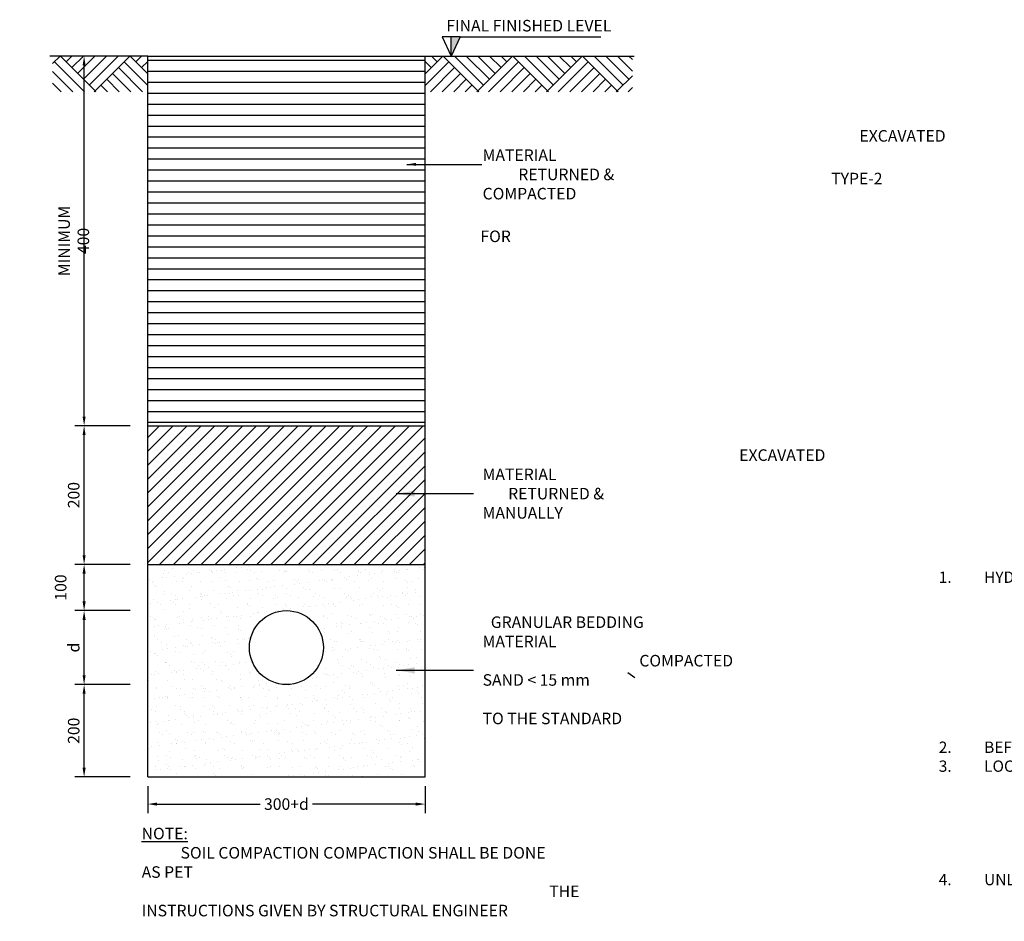
# Model space of a CAD drawing. Units: millimetres. Extents: x 116102 to 126475, y 44913 to 50212.
# Drawn here: x 118371 to 120502, y 47943 to 49895 of the extents above; entities that cross this region are included whole.
import ezdxf

# ---------------------------------------------------------------- set-up
doc = ezdxf.new("R2010")
doc.units = ezdxf.units.MM
doc.header["$MEASUREMENT"] = 0
doc.layers.get('0').update_dxf_attribs({"linetype": 'CONTINUOUS'})
doc.layers.get('DEFPOINTS').update_dxf_attribs({"color": 30, "linetype": 'CONTINUOUS'})
for name, color, linetype in [('A-TAG-LINE', 8, 'CONTINUOUS'), ('dim', 251, 'CONTINUOUS'), ('PIPEWORK', 3, 'CONTINUOUS'), ('WALL', 6, 'CONTINUOUS')]:
    doc.layers.add(name, color=color, linetype=linetype)
doc.styles.add('1-20', font='simplex.shx', dxfattribs={"width": 0.8, "height": 40})
doc.styles.add('Arial0', font='arial.ttf', dxfattribs={"height": 2.95644})
doc.styles.add('T10', font='romans.shx', dxfattribs={"width": 0.8})
doc.styles.add('T50-100', font='simplex.shx')
doc.dimstyles.new('L10', dxfattribs={"dimscale": 10, "dimtxt": 2.5, "dimasz": 2, "dimexe": 2, "dimexo": 2, "dimgap": 1, "dimtad": 1, "dimdec": 0, "dimdsep": 46, "dimtxsty": 'T10', "dimcen": 2.5, "dimdle": 2, "dimclrd": 1, "dimclre": 1, "dimclrt": 1, "dimadec": 0, "dimazin": 0, "dimtfac": 1, "dimtdec": 0, "dimtofl": 0, "dimtmove": 2, "dimatfit": 3, "dimfxl": 1, "dimtolj": 1, "dimtzin": 0, "dimarcsym": 0})
doc.dimstyles.new('L20', dxfattribs={"dimtxt": 40, "dimasz": 40, "dimexe": 40, "dimexo": 40, "dimgap": 20, "dimtad": 0, "dimdec": 0, "dimdsep": 46, "dimtxsty": '1-20', "dimcen": 0.1, "dimdle": 40, "dimclrd": 1, "dimclre": 1, "dimclrt": 1, "dimadec": 0, "dimazin": 0, "dimtfac": 1, "dimtdec": 0, "dimtofl": 0, "dimtmove": 2, "dimatfit": 3, "dimfxl": 1, "dimtolj": 1, "dimtzin": 0, "dimarcsym": 0})

# ---------------------------------------------------------------- blocks, each defined once
blk = doc.blocks.new('*D2')
at = {"layer": 'DEFPOINTS', "color": 0, "transparency": 16777216}
for p in [(118648.3, 48255.8), (119248.3, 48255.8), (119248.3, 48197.1)]:
    blk.add_point(p, dxfattribs=at)
at = {"layer": 'dim', "color": 1, "lineweight": -2, "transparency": 16777216}
for p, q in [((118648.3, 48235.8), (118648.3, 48177.1)), ((119248.3, 48235.8), (119248.3, 48177.1)), ((118668.3, 48197.1), (118891.6, 48197.1)), ((119228.3, 48197.1), (119004.9, 48197.1))]:
    blk.add_line(p, q, dxfattribs=at)
at = {"layer": 'dim', "color": 1, "transparency": 16777216}
for points in [[(118668.3, 48200.4), (118668.3, 48193.8), (118648.3, 48197.1)], [(119228.3, 48200.4), (119228.3, 48193.8), (119248.3, 48197.1)]]:
    blk.add_solid(points, dxfattribs=at)
at = {"layer": 'dim', "color": 1, "transparency": 16777216, "insert": (118948.3, 48197.1), "char_height": 25, "attachment_point": 5, "style": 'T10'}
blk.add_mtext('\\A1;300+d', dxfattribs=at)
blk = doc.blocks.new('*D3')
at = {"layer": 'DEFPOINTS', "color": 0, "transparency": 16777216}
for p in [(118510.6, 48455.8), (118630, 48455.8), (118630, 48255.8)]:
    blk.add_point(p, dxfattribs=at)
at = {"layer": 'dim', "color": 1, "lineweight": -2, "transparency": 16777216}
for p, q in [((118610, 48455.8), (118490.6, 48455.8)), ((118510.6, 48275.8), (118510.6, 48435.8)), ((118610, 48255.8), (118490.6, 48255.8))]:
    blk.add_line(p, q, dxfattribs=at)
at = {"layer": 'dim', "color": 1, "transparency": 16777216}
for points in [[(118507.3, 48435.8), (118513.9, 48435.8), (118510.6, 48455.8)], [(118507.3, 48275.8), (118513.9, 48275.8), (118510.6, 48255.8)]]:
    blk.add_solid(points, dxfattribs=at)
at = {"layer": 'dim', "color": 1, "transparency": 16777216, "insert": (118488.1, 48355.8), "char_height": 25, "attachment_point": 5, "rotation": 90, "style": 'T10'}
blk.add_mtext('\\A1;200', dxfattribs=at)
blk = doc.blocks.new('*D4')
at = {"layer": 'DEFPOINTS', "color": 0, "transparency": 16777216}
for p in [(118510.6, 48615.8), (118630, 48615.8), (118630, 48455.8)]:
    blk.add_point(p, dxfattribs=at)
at = {"layer": 'dim', "color": 1, "lineweight": -2, "transparency": 16777216}
for p, q in [((118610, 48615.8), (118490.6, 48615.8)), ((118510.6, 48475.8), (118510.6, 48595.8)), ((118610, 48455.8), (118490.6, 48455.8))]:
    blk.add_line(p, q, dxfattribs=at)
at = {"layer": 'dim', "color": 1, "transparency": 16777216}
for points in [[(118507.3, 48595.8), (118513.9, 48595.8), (118510.6, 48615.8)], [(118507.3, 48475.8), (118513.9, 48475.8), (118510.6, 48455.8)]]:
    blk.add_solid(points, dxfattribs=at)
at = {"layer": 'dim', "color": 1, "transparency": 16777216, "insert": (118488.1, 48535.8), "char_height": 25, "attachment_point": 5, "rotation": 90, "style": 'T10'}
blk.add_mtext('\\A1;d', dxfattribs=at)
blk = doc.blocks.new('*D5')
at = {"layer": 'DEFPOINTS', "color": 0, "transparency": 16777216}
for p in [(118510.6, 48715.8), (118630, 48715.8), (118630, 48615.8)]:
    blk.add_point(p, dxfattribs=at)
at = {"layer": 'dim', "color": 1, "lineweight": -2, "transparency": 16777216}
for p, q in [((118610, 48715.8), (118490.6, 48715.8)), ((118510.6, 48635.8), (118510.6, 48695.8)), ((118610, 48615.8), (118490.6, 48615.8))]:
    blk.add_line(p, q, dxfattribs=at)
at = {"layer": 'dim', "color": 1, "transparency": 16777216}
for points in [[(118507.3, 48695.8), (118513.9, 48695.8), (118510.6, 48715.8)], [(118507.3, 48635.8), (118513.9, 48635.8), (118510.6, 48615.8)]]:
    blk.add_solid(points, dxfattribs=at)
at = {"layer": 'dim', "color": 1, "transparency": 16777216, "insert": (118459.8, 48665.8), "char_height": 25, "attachment_point": 5, "rotation": 90, "style": 'T10'}
blk.add_mtext('\\A1;100', dxfattribs=at)
blk = doc.blocks.new('*D6')
at = {"layer": 'DEFPOINTS', "color": 0, "transparency": 16777216}
for p in [(118510.6, 49015.8), (118630, 49015.8), (118630, 48715.8)]:
    blk.add_point(p, dxfattribs=at)
at = {"layer": 'dim', "color": 1, "lineweight": -2, "transparency": 16777216}
for p, q in [((118610, 49015.8), (118490.6, 49015.8)), ((118510.6, 48735.8), (118510.6, 48995.8)), ((118610, 48715.8), (118490.6, 48715.8))]:
    blk.add_line(p, q, dxfattribs=at)
at = {"layer": 'dim', "color": 1, "transparency": 16777216}
for points in [[(118507.3, 48995.8), (118513.9, 48995.8), (118510.6, 49015.8)], [(118507.3, 48735.8), (118513.9, 48735.8), (118510.6, 48715.8)]]:
    blk.add_solid(points, dxfattribs=at)
at = {"layer": 'dim', "color": 1, "transparency": 16777216, "insert": (118488.1, 48865.8), "char_height": 25, "attachment_point": 5, "rotation": 90, "style": 'T10'}
blk.add_mtext('\\A1;200', dxfattribs=at)
blk = doc.blocks.new('*D7')
at = {"layer": 'DEFPOINTS', "color": 0, "transparency": 16777216}
for p in [(118510.6, 49815.8), (118596.3, 49815.8), (118630, 49015.8)]:
    blk.add_point(p, dxfattribs=at)
at = {"layer": 'dim', "color": 1, "lineweight": -2, "transparency": 16777216}
for p, q in [((118576.3, 49815.8), (118490.6, 49815.8)), ((118510.6, 49035.8), (118510.6, 49795.8)), ((118610, 49015.8), (118490.6, 49015.8))]:
    blk.add_line(p, q, dxfattribs=at)
at = {"layer": 'dim', "color": 1, "transparency": 16777216}
for points in [[(118507.3, 49795.8), (118513.9, 49795.8), (118510.6, 49815.8)], [(118507.3, 49035.8), (118513.9, 49035.8), (118510.6, 49015.8)]]:
    blk.add_solid(points, dxfattribs=at)
at = {"layer": 'dim', "color": 1, "transparency": 16777216, "insert": (118488.1, 49415.8), "char_height": 25, "attachment_point": 5, "rotation": 90, "style": 'T10'}
blk.add_mtext('\\A1;MINIMUM 400', dxfattribs=at)

msp = doc.modelspace()

# ---------------------------------------------------------------- hatches: boundary and pattern name
h = msp.add_hatch()
h.set_pattern_fill('AR-PARQ1', color=8, scale=0.35, angle=45, style=0)
h.set_pattern_definition([(135, (37744.29, 33220.43), (-150.8683, 1e-14), [106.68, -106.68]), (135, (37756.86, 33233), (-150.8683, 1e-14), [106.68, -106.68]), (135, (37769.44, 33245.57), (-150.8683, 1e-14), [106.68, -106.68]), (135, (37782.01, 33258.14), (-150.8683, 1e-14), [106.68, -106.68]), (135, (37794.58, 33270.72), (-150.8683, 1e-14), [106.68, -106.68]), (135, (37807.15, 33283.29), (-150.8683, 1e-14), [106.68, -106.68]), (135, (37819.73, 33295.86), (-150.8683, 1e-14), [106.68, -106.68]), (45, (37668.86, 33295.86), (150.8683, -1e-14), [106.68, -106.68]), (45, (37656.28, 33308.43), (150.8683, -1e-14), [106.68, -106.68]), (45, (37643.71, 33321), (150.8683, -1e-14), [106.68, -106.68]), (45, (37631.14, 33333.58), (150.8683, -1e-14), [106.68, -106.68]), (45, (37618.57, 33346.15), (150.8683, -1e-14), [106.68, -106.68]), (45, (37606, 33358.72), (150.8683, -1e-14), [106.68, -106.68]), (45, (37593.42, 33371.29), (150.8683, -1e-14), [106.68, -106.68])])
h.paths.add_polyline_path([(118648.3, 49815.8), (118442.4, 49815.8), (118442.4, 49738.7), (118648.3, 49738.7)])
h = msp.add_hatch()
h.set_pattern_fill('AR-PARQ1', color=8, scale=0.35, angle=45, style=0)
h.set_pattern_definition([(45, (200152.25, 33220.43), (150.8683, 1e-14), [106.68, -106.68]), (45, (200139.68, 33233), (150.8683, 1e-14), [106.68, -106.68]), (45, (200127.1, 33245.57), (150.8683, 1e-14), [106.68, -106.68]), (45, (200114.53, 33258.14), (150.8683, 1e-14), [106.68, -106.68]), (45, (200101.96, 33270.72), (150.8683, 1e-14), [106.68, -106.68]), (45, (200089.39, 33283.29), (150.8683, 1e-14), [106.68, -106.68]), (45, (200076.81, 33295.86), (150.8683, 1e-14), [106.68, -106.68]), (135, (200227.68, 33295.86), (-150.8683, -1e-14), [106.68, -106.68]), (135, (200240.25, 33308.43), (-150.8683, -1e-14), [106.68, -106.68]), (135, (200252.83, 33321), (-150.8683, -1e-14), [106.68, -106.68]), (135, (200265.4, 33333.58), (-150.8683, -1e-14), [106.68, -106.68]), (135, (200277.97, 33346.15), (-150.8683, -1e-14), [106.68, -106.68]), (135, (200290.54, 33358.72), (-150.8683, -1e-14), [106.68, -106.68]), (135, (200303.12, 33371.29), (-150.8683, -1e-14), [106.68, -106.68])])
h.paths.add_polyline_path([(119248.3, 49815.8), (119696.9, 49815.8), (119696.9, 49738.7), (119248.3, 49738.7)])
at = {"layer": 'A-TAG-LINE'}
msp.add_hatch(color=1, dxfattribs=at).paths.add_polyline_path([(119304.7, 49857.5), (119324.1, 49857.5), (119304.7, 49815.8)])
at = {"layer": 'WALL', "linetype": 'Continuous'}
h = msp.add_hatch(dxfattribs=at)
h.set_pattern_fill('ANSI31', color=8, scale=190, angle=315, style=0)
h.set_pattern_definition([(0, (52956.815, 45627.066), (9e-15, 23.75), [])])
h.paths.add_polyline_path([(118648.3, 49015.8), (119248.3, 49015.8), (119248.3, 49815.8), (118648.3, 49815.8)])
h = msp.add_hatch(dxfattribs=at)
h.set_pattern_fill('ANSI31', color=1, scale=170, style=0)
h.set_pattern_definition([(45, (52956.815, 45627.066), (-15.026019, 15.026019), [])])
h.paths.add_polyline_path([(119248.3, 48715.8), (119248.3, 49015.8), (118648.3, 49015.8), (118648.3, 48715.8)])
at = {"layer": 'WALL'}
h = msp.add_hatch(dxfattribs=at)
h.set_pattern_fill('AR-SAND', color=1, scale=20, style=0)
h.set_pattern_definition([(37.5, (52956.815, 45627.066), (-1.259867, 38.536475), [0, -30.4, 0, -34, 0, -32.5]), (7.5, (52956.815, 45627.066), (35.395534, 56.44292), [0, -16.4, 0, -27.4, 0, -10.5]), (327.5, (52932.215, 45627.066), (62.282837, 0.113181), [0, -10, 0, -36, 0, -47]), (317.5, (52932.215, 45627.066), (60.12253, 17.55351), [0, -5, 0, -23.6, 0, -27])])
h.paths.add_polyline_path([(118648.3, 48715.8), (118648.3, 48255.8), (119248.3, 48255.8), (119248.3, 48715.8)])
h.paths.add_polyline_path([(119028.3, 48535.8, -1), (118868.3, 48535.8, -1)], flags=16)

# ---------------------------------------------------------------- linework, layer by layer
at = {"layer": 'A-TAG-LINE', "color": 1}
for p, q in [((119285.4, 49857.5), (119304.7, 49815.8)), ((119324.1, 49857.5), (119285.4, 49857.5)), ((119324.1, 49857.5), (119304.7, 49815.8)), ((119304.7, 49815.8), (119304.7, 49857.5)), ((119324.1, 49857.5), (119628.9, 49857.5))]:
    msp.add_line(p, q, dxfattribs=at)
at = {"layer": 'dim', "color": 1}
msp.add_line((119701.8, 48470.6), (119686.9, 48481.5), dxfattribs=at)
at = {"layer": 'PIPEWORK'}
for p, q in [((118648.3, 49815.8), (118436.5, 49815.8)), ((119248.3, 49815.8), (119700.4, 49815.8))]:
    msp.add_line(p, q, dxfattribs=at)
msp.add_circle((118948.3, 48535.8), 80, dxfattribs=at)
at = {"layer": 'WALL'}
for p, q in [((118648.3, 48255.8), (118648.3, 49815.8)), ((119248.3, 48255.8), (119248.3, 49815.8)), ((118648.3, 48255.8), (119248.3, 48255.8))]:
    msp.add_line(p, q, dxfattribs=at)
at = {"layer": 'WALL', "color": 7}
for p, q in [((118648.3, 49815.8), (119248.3, 49815.8)), ((118648.3, 49015.8), (119248.3, 49015.8)), ((118648.3, 48715.8), (119248.3, 48715.8))]:
    msp.add_line(p, q, dxfattribs=at)

# ---------------------------------------------------------------- texts
at = {"color": 1, "insert": (117332.4, 49425.8), "char_height": 25, "width": 698.569, "attachment_point": 4, "style": 'T50-100'}
msp.add_mtext('\\pi111.78459;TYPE-2 SQUAT PATTERN\\P\\pi2.85602;UNDERGROUND HYDRANT TO BS.750\\P\\pi81.42745;FOR 65mm INSTANTANEOUS\\P\\pi176.07031;HOSE CONNECTION', dxfattribs=at)
at = {"color": 8, "insert": (120359.7, 48700.4), "char_height": 24.5318, "width": 1557.706, "attachment_point": 1, "style": 'Arial0'}
msp.add_mtext('\\pi-73.59543,l73.59543,t73.59543;{\\Fromans|c0;\\C1;1.^IHYDRANT SHOULD BE HANDLED CAREFULLY TO AVOID BREAKAGE AND DAMAGE TO FLANGES. KEEP HYDRANT CLOSED UNTIL THEY THEY ARE INSTALLED.\\H1.83333x; \\H0.54545x;\\P2.^IBEFORE INSTALLATION OF HYDRANTS CLEAN PIPING AND ELBOW OF ANY \\H1.55556x; \\H0.64286x;FOREIGN MATTER.\\H1.64815x; \\H0.60674x;\\P3.^ILOCATE FIRE HYDRANT IN ACCORDANCE WITH THE APPLICABLE FIRE CODE & \\H1.61728x; \\H0.61832x;TO REQUIREMENTS OF LOCAL FIRE AUTHORITY.\\H1.62757x; \\H0.61441x;\\P4.^IUNLESS OTHERWISE REQUIRED AS ABOVE, INSTALL HYDRANTS AWAY FROM \\H1.62414x; \\H0.61571x;THE CURB LINE AT A SUFFICIENT DISTANCE TO AVOID DAMAGE FROM OR TO \\H1.62529x; \\H0.61528x;OVERHANGING VEHICLES. THE PUMPER OUTLET NOZZLES SHOULD FACE THE \\H1.6249x; \\H0.61542x;ROAD SIDE. MAKE SURE THAT OUTLET NOZZLES ARE HIGH ENOUGH ABOVE \\H1.62503x; \\H0.61537x;THE GROUND LINE FOR HOSE ATTACHMENT AND THAT THERE ARE NO \\H1.62499x; \\H0.61539x;OBSTRUCTION TO PREVENT OPERATION.\\H1.625x; \\H0.61538x;\\P5.^IALWAYS INSTALL AN AUXILIARY VALVE BETWEEN HYDRANT AND THE MAIN \\H1.625x; \\H0.61539x;SUPPLY TO PERMIT ISOLATION OF HYDRANT FOR MAINTENANCE PURPOSES.      \\H1.625x; }', dxfattribs=at)
at = {"layer": 'dim', "color": 1, "char_height": 25, "attachment_point": 4, "style": '1-20'}
for s, insert, width in [('\\A1;FINAL FINISHED LEVEL', (119294.3, 49881.7), 395.701), ('\\pi22.20807;EXCAVATED MATERIAL\\P\\pi2.20807;RETURNED & MANUALLY\\P\\pi100.7795;COMPACTED', (119372.8, 48869), 374.892), ('\\pi0.70638;GRANULAR BEDDING MATERIAL \\P\\pi13.56352;COMPACTED SAND < 15 mm \\P\\pi49.27781;SIZE TO THE STANDARD', (119372.8, 48486.6), 463.318)]:
    msp.add_mtext(s, dxfattribs=dict(at, insert=insert, width=width))
at = {"layer": 'dim', "color": 4, "char_height": 25, "attachment_point": 4, "style": '1-20'}
for s, insert, width in [('\\A1;\\pi32.61251;{\\C1;EXCAVATED MATERIAL\\P\\pi3.0887;RETURNED & COMPACTED}', (119372.8, 49580.7), 395.701), ('{\\L\\C1;NOTE:\\P\\pi3.36687;\\lSOIL COMPACTION COMPACTION SHALL BE DONE AS PET \\P\\pi35.27163;THE INSTRUCTIONS GIVEN BY STRUCTURAL ENGINEER}', (118635.1, 48050), 882.924)]:
    msp.add_mtext(s, dxfattribs=dict(at, insert=insert, width=width))

# ---------------------------------------------------------------- dimensions: what is measured, and where the dimension line sits
at = {"layer": 'dim'}
for base, p1, p2, text, picture, middle in [((118510.6, 49815.8), (118630, 49015.8), (118596.3, 49815.8), 'MINIMUM 400', '*D7', (118488.1, 49415.8)), ((118510.6, 49015.8), (118630, 48715.8), (118630, 49015.8), '200', '*D6', (118488.1, 48865.8)), ((118510.6, 48615.8), (118630, 48455.8), (118630, 48615.8), 'd', '*D4', (118488.1, 48535.8))]:
    dim = msp.add_linear_dim(base=base, p1=p1, p2=p2, angle=90, text=text, dimstyle='L10', dxfattribs=at)
    dim.commit()
    dim.dimension.update_dxf_attribs({"geometry": picture, "text_midpoint": middle})
dim = msp.add_linear_dim(base=(118510.6, 48715.8), p1=(118630, 48615.8), p2=(118630, 48715.8), angle=90, dimstyle='L10', dxfattribs=at)
dim.commit()
dim.dimension.update_dxf_attribs({"geometry": '*D5', "text_midpoint": (118459.8, 48665.8), "dimtype": 128})
dim = msp.add_linear_dim(base=(118510.6, 48455.8), p1=(118630, 48255.8), p2=(118630, 48455.8), angle=90, dimstyle='L10', dxfattribs=at)
dim.commit()
dim.dimension.update_dxf_attribs({"geometry": '*D3', "text_midpoint": (118488.1, 48355.8)})
dim = msp.add_linear_dim(base=(119248.3, 48197.1), p1=(118648.3, 48255.8), p2=(119248.3, 48255.8), text='300+d', dimstyle='L10', dxfattribs=at)
dim.commit()
dim.dimension.update_dxf_attribs({"geometry": '*D2', "text_midpoint": (118948.3, 48197.1), "dimtype": 128})

# ---------------------------------------------------------------- leaders
at = {"layer": 'dim', "color": 1}
msp.add_leader([(119208.9, 49581.5), (119371.1, 49581.5)], dimstyle='L10', dxfattribs=at)
at = {"layer": 'dim', "color": 1, "annotation_type": 0, "has_hookline": 1, "hookline_direction": 0}
for points, text_width in [([(119186.1, 48869), (119352.8, 48869)], 374.9), ([(119186.1, 48486.6), (119352.8, 48486.6)], 463.3)]:
    msp.add_leader(points, dimstyle='L20', dxfattribs=dict(at, text_width=text_width))

doc.saveas('drawing.dxf')
